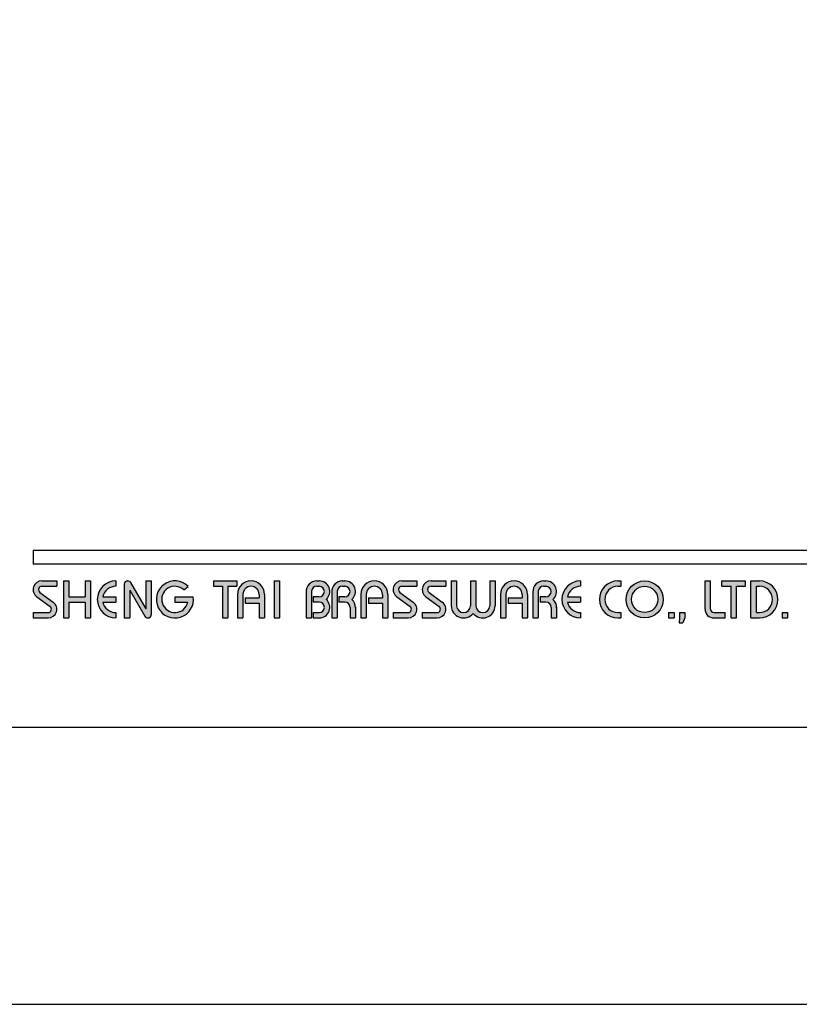
# Model space of a CAD drawing. Units: millimetres. Extents: x -453 to 603, y 6 to 1304.
# Drawn here: x -233 to -187, y 726 to 784 of the extents above; entities that cross this region are included whole.
import ezdxf

# ---------------------------------------------------------------- set-up
doc = ezdxf.new("R2010")
doc.units = ezdxf.units.MM
doc.layers.add('A5', color=136, linetype='Continuous')
doc.layers.add('圖紙邊界', color=1, linetype='Continuous', plot=False)

msp = doc.modelspace()

# ---------------------------------------------------------------- hatches: boundary and pattern name
h = msp.add_hatch(color=256)
h.paths.add_polyline_path([(-230.365, 750.778), (-231.237, 750.778, 0.723861), (-231.542, 749.849), (-230.763, 749.274, -0.723861), (-230.88, 748.917), (-231.751, 748.917), (-231.751, 748.6), (-230.88, 748.6, 0.723861), (-230.575, 749.529), (-231.354, 750.104, -0.723861), (-231.237, 750.461), (-230.365, 750.461)])
h.paths.add_polyline_path([(-228.385, 750.778), (-228.702, 750.778), (-228.702, 749.848), (-229.653, 749.848), (-229.653, 750.778), (-229.969, 750.778), (-229.969, 748.6), (-229.653, 748.6), (-229.653, 749.531), (-228.702, 749.531), (-228.702, 748.6), (-228.385, 748.6)])
h.paths.add_polyline_path([(-226.901, 750.461), (-226.901, 750.778, 1), (-226.901, 748.6), (-226.901, 748.917, -0.354919), (-227.656, 749.531), (-226.901, 749.531), (-226.901, 749.848), (-227.656, 749.848, -0.354919)])
h.paths.add_polyline_path([(-226.032, 750.68, 0.270388), (-226.205, 750.778, 0.417862), (-226.406, 750.58), (-226.406, 748.6), (-226.089, 748.6), (-226.089, 750.234), (-225.196, 748.699, 0.270388), (-225.022, 748.6, 0.417862), (-224.822, 748.798), (-224.822, 750.778), (-225.138, 750.778), (-225.138, 749.145)])
h.paths.add_polyline_path([(-222.358, 749.848), (-223.436, 749.848), (-223.436, 749.531), (-222.68, 749.531, -3.815546), (-222.908, 750.253), (-222.665, 750.458, 6.212102)])
h.paths.add_polyline_path([(-219.793, 750.778), (-221.179, 750.778), (-221.179, 750.461), (-220.644, 750.461), (-220.644, 748.6), (-220.327, 748.6), (-220.327, 750.461), (-219.793, 750.461)])
h.paths.add_polyline_path([(-219.76, 749.986), (-219.76, 748.6), (-219.444, 748.6), (-219.444, 749.986, -1), (-218.493, 749.986), (-218.493, 749.788), (-219.312, 749.788), (-219.312, 749.471), (-218.493, 749.471), (-218.493, 748.6), (-218.177, 748.6), (-218.177, 749.986, 1)])
h.paths.add_polyline_path([(-217.298, 750.778), (-217.615, 750.778), (-217.615, 748.6), (-217.298, 748.6)])
h.paths.add_polyline_path([(-214.973, 750.778), (-215.113, 750.778, 0.398898), (-215.736, 750.187), (-215.736, 748.6), (-215.418, 748.6), (-215.418, 750.184, -0.386101), (-215.113, 750.461), (-214.973, 750.461, -1), (-214.973, 749.848), (-215.318, 749.848), (-215.318, 749.531), (-214.973, 749.531, -1), (-214.973, 748.917), (-215.318, 748.917), (-215.318, 748.6), (-214.973, 748.6, 0.688874), (-214.557, 749.689, 0.688874)])
h.paths.add_polyline_path([(-213.466, 750.778), (-213.606, 750.778, 0.398898), (-214.229, 750.187), (-214.229, 748.6), (-213.912, 748.6), (-213.912, 750.184, -0.386101), (-213.606, 750.461), (-213.466, 750.461, -1), (-213.466, 749.848), (-213.811, 749.848), (-213.811, 749.531), (-213.466, 749.531, -0.414214), (-213.159, 749.224), (-213.159, 748.6), (-212.843, 748.6), (-212.843, 749.254, 0.201265), (-213.051, 749.689, 0.688874)])
h.paths.add_polyline_path([(-212.527, 749.986), (-212.527, 748.6), (-212.21, 748.6), (-212.21, 749.986, -1), (-211.259, 749.986), (-211.259, 749.788), (-212.078, 749.788), (-212.078, 749.471), (-211.259, 749.471), (-211.259, 748.6), (-210.943, 748.6), (-210.943, 749.986, 1)])
h.paths.add_polyline_path([(-209.24, 750.778), (-210.111, 750.778, 0.723861), (-210.417, 749.849), (-209.637, 749.274, -0.723861), (-209.755, 748.917), (-210.626, 748.917), (-210.626, 748.6), (-209.755, 748.6, 0.723861), (-209.449, 749.529), (-210.229, 750.104, -0.723861), (-210.111, 750.461), (-209.24, 750.461)])
h.paths.add_polyline_path([(-207.537, 750.778), (-208.408, 750.778, 0.723861), (-208.714, 749.849), (-207.935, 749.274, -0.723861), (-208.052, 748.917), (-208.923, 748.917), (-208.923, 748.6), (-208.052, 748.6, 0.723861), (-207.747, 749.529), (-208.526, 750.104, -0.723861), (-208.408, 750.461), (-207.537, 750.461)])
h.paths.add_polyline_path([(-206.904, 750.778), (-207.22, 750.778), (-207.22, 749.323, 0.70893), (-205.934, 748.871, 0.70893), (-204.647, 749.323), (-204.647, 750.778), (-204.963, 750.778), (-204.963, 749.323, -1), (-205.775, 749.323), (-205.775, 750.778), (-206.092, 750.778), (-206.092, 749.323, -1), (-206.904, 749.323)])
h.paths.add_polyline_path([(-204.33, 749.986), (-204.33, 748.6), (-204.013, 748.6), (-204.013, 749.986, -1), (-203.063, 749.986), (-203.063, 749.788), (-203.882, 749.788), (-203.882, 749.471), (-203.063, 749.471), (-203.063, 748.6), (-202.746, 748.6), (-202.746, 749.986, 1)])
h.paths.add_polyline_path([(-201.666, 750.778), (-201.806, 750.778, 0.398898), (-202.429, 750.187), (-202.429, 748.6), (-202.112, 748.6), (-202.112, 750.184, -0.386101), (-201.806, 750.461), (-201.666, 750.461, -1), (-201.666, 749.848), (-202.011, 749.848), (-202.011, 749.531), (-201.666, 749.531, -0.414214), (-201.359, 749.224), (-201.359, 748.6), (-201.043, 748.6), (-201.043, 749.254, 0.201265), (-201.251, 749.689, 0.688874)])
h.paths.add_polyline_path([(-199.637, 750.778, 1), (-199.637, 748.6), (-199.637, 748.917, -0.354919), (-200.393, 749.531), (-199.637, 749.531), (-199.637, 749.848), (-200.393, 749.848, -0.354919), (-199.637, 750.461)])
h.paths.add_polyline_path([(-197.278, 750.778), (-197.44, 750.778, 1), (-197.44, 748.6), (-197.278, 748.6), (-197.278, 748.917), (-197.44, 748.917, -1), (-197.44, 750.461), (-197.278, 750.461)])
h.paths.add_polyline_path([(-196.961, 749.689, 1), (-194.783, 749.689, 1)])
h.paths.add_polyline_path([(-195.1, 749.689, -1), (-196.644, 749.689, -1)], flags=16)
h.paths.add_polyline_path([(-192.011, 750.778), (-192.328, 750.778), (-192.328, 749.115, 0.414214), (-191.813, 748.6), (-191.14, 748.6), (-191.14, 748.917), (-191.813, 748.917, -0.414214), (-192.011, 749.115)])
h.paths.add_polyline_path([(-189.952, 750.778), (-191.338, 750.778), (-191.338, 750.461), (-190.804, 750.461), (-190.804, 748.6), (-190.487, 748.6), (-190.487, 750.461), (-189.952, 750.461)])
h.paths.add_polyline_path([(-189.141, 750.778), (-189.636, 750.778), (-189.636, 748.6), (-189.141, 748.6, 1)])
h.paths.add_polyline_path([(-189.319, 750.461), (-189.141, 750.461, -1), (-189.141, 748.917), (-189.319, 748.917)], flags=16)
h = msp.add_hatch(color=256)
h.paths.add_polyline_path([(-194.15, 748.917), (-194.466, 748.917), (-194.466, 748.6), (-194.15, 748.6)])
h.paths.add_polyline_path([(-193.516, 748.917), (-193.833, 748.917), (-193.833, 748.6), (-193.844, 748.323), (-193.631, 748.323), (-193.516, 748.6)])
h.paths.add_polyline_path([(-187.488, 748.917), (-187.805, 748.917), (-187.805, 748.6), (-187.488, 748.6)])

# ---------------------------------------------------------------- linework, layer by layer
for p, q in [((-132.062, 752.56), (-231.751, 752.56)), ((-132.062, 751.768), (-231.751, 751.768)), ((-231.237, 750.778), (-230.365, 750.778)), ((-230.365, 750.778), (-230.365, 750.461)), ((-229.969, 750.778), (-229.969, 748.6)), ((-229.969, 750.778), (-229.653, 750.778)), ((-229.653, 750.778), (-229.653, 749.848)), ((-228.702, 750.778), (-228.385, 750.778)), ((-228.702, 750.778), (-228.702, 749.848)), ((-228.385, 750.778), (-228.385, 748.6)), ((-226.901, 750.778), (-226.901, 750.461)), ((-226.208, 750.778), (-226.203, 750.778)), ((-225.138, 750.778), (-224.822, 750.778)), ((-225.138, 750.778), (-225.138, 749.145)), ((-224.822, 750.778), (-224.822, 748.798)), ((-221.179, 750.778), (-219.793, 750.778)), ((-221.179, 750.778), (-221.179, 750.461)), ((-219.793, 750.778), (-219.793, 750.461)), ((-217.615, 750.778), (-217.615, 748.6)), ((-217.615, 750.778), (-217.298, 750.778)), ((-217.298, 750.778), (-217.298, 748.6)), ((-215.113, 750.778), (-214.973, 750.778)), ((-213.606, 750.778), (-213.466, 750.778)), ((-210.111, 750.778), (-209.24, 750.778)), ((-210.111, 750.778), (-209.24, 750.778)), ((-209.24, 750.778), (-209.24, 750.461)), ((-208.408, 750.778), (-207.537, 750.778)), ((-208.408, 750.778), (-207.537, 750.778)), ((-207.537, 750.778), (-207.537, 750.461)), ((-207.22, 750.778), (-206.904, 750.778)), ((-207.22, 750.778), (-207.22, 749.323)), ((-206.904, 750.778), (-206.904, 749.323)), ((-206.092, 750.778), (-205.775, 750.778)), ((-206.092, 750.778), (-206.092, 749.323)), ((-205.775, 750.778), (-205.775, 749.323)), ((-204.963, 750.778), (-204.647, 750.778)), ((-204.963, 750.778), (-204.963, 749.323)), ((-204.647, 750.778), (-204.647, 749.323)), ((-201.806, 750.778), (-201.666, 750.778)), ((-201.806, 750.778), (-201.666, 750.778)), ((-199.637, 750.778), (-199.637, 750.461)), ((-197.44, 750.778), (-197.278, 750.778)), ((-197.278, 750.778), (-197.278, 750.461)), ((-192.328, 750.778), (-192.011, 750.778)), ((-192.328, 749.115), (-192.328, 750.778)), ((-192.011, 749.115), (-192.011, 750.778)), ((-191.338, 750.778), (-189.952, 750.778)), ((-191.338, 750.461), (-191.338, 750.778)), ((-189.952, 750.461), (-189.952, 750.778)), ((-189.636, 748.6), (-189.636, 750.778)), ((-189.636, 750.778), (-189.141, 750.778)), ((-231.237, 750.461), (-230.365, 750.461)), ((-226.406, 750.58), (-226.406, 748.6)), ((-226.089, 750.234), (-225.196, 748.699)), ((-226.089, 750.234), (-226.089, 748.6)), ((-226.032, 750.68), (-225.138, 749.145)), ((-222.908, 750.253), (-222.665, 750.458)), ((-221.179, 750.461), (-220.644, 750.461)), ((-220.644, 750.461), (-220.644, 748.6)), ((-220.327, 750.461), (-220.327, 748.6)), ((-220.327, 750.461), (-219.793, 750.461)), ((-215.736, 750.187), (-215.736, 748.6)), ((-215.418, 750.184), (-215.418, 748.6)), ((-215.113, 750.461), (-214.973, 750.461)), ((-214.229, 750.187), (-214.229, 748.6)), ((-214.229, 750.187), (-214.229, 748.6)), ((-213.912, 750.184), (-213.912, 748.6)), ((-213.606, 750.461), (-213.466, 750.461)), ((-210.111, 750.461), (-209.24, 750.461)), ((-208.408, 750.461), (-207.537, 750.461)), ((-202.429, 750.187), (-202.429, 748.6)), ((-202.112, 750.184), (-202.112, 748.6)), ((-201.806, 750.461), (-201.666, 750.461)), ((-197.44, 750.461), (-197.278, 750.461)), ((-191.338, 750.461), (-190.804, 750.461)), ((-190.804, 748.6), (-190.804, 750.461)), ((-190.487, 748.6), (-190.487, 750.461)), ((-190.487, 750.461), (-189.952, 750.461)), ((-189.319, 748.917), (-189.319, 750.461)), ((-189.319, 750.461), (-189.141, 750.461)), ((-231.542, 749.849), (-230.763, 749.274)), ((-231.354, 750.104), (-230.575, 749.529)), ((-229.653, 749.848), (-228.702, 749.848)), ((-227.656, 749.848), (-226.901, 749.848)), ((-226.901, 749.848), (-226.901, 749.531)), ((-223.436, 749.848), (-222.358, 749.848)), ((-223.436, 749.848), (-223.436, 749.531)), ((-219.76, 749.986), (-219.76, 748.6)), ((-219.444, 749.986), (-219.444, 748.6)), ((-219.312, 749.788), (-218.493, 749.788)), ((-219.312, 749.788), (-219.312, 749.471)), ((-218.493, 749.986), (-218.493, 749.788)), ((-218.177, 749.986), (-218.177, 748.6)), ((-215.318, 749.848), (-215.318, 749.531)), ((-214.973, 749.848), (-215.318, 749.848)), ((-213.466, 749.848), (-213.811, 749.848)), ((-213.811, 749.848), (-213.811, 749.531)), ((-212.527, 749.986), (-212.527, 748.6)), ((-212.21, 749.986), (-212.21, 748.6)), ((-212.078, 749.788), (-211.259, 749.788)), ((-212.078, 749.788), (-212.078, 749.471)), ((-211.259, 749.986), (-211.259, 749.788)), ((-210.943, 749.986), (-210.943, 748.6)), ((-210.417, 749.849), (-209.637, 749.274)), ((-210.229, 750.104), (-209.449, 749.529)), ((-208.714, 749.849), (-207.935, 749.274)), ((-208.526, 750.104), (-207.747, 749.529)), ((-204.33, 749.986), (-204.33, 748.6)), ((-204.013, 749.986), (-204.013, 748.6)), ((-203.882, 749.788), (-203.882, 749.471)), ((-203.882, 749.788), (-203.063, 749.788)), ((-203.063, 749.986), (-203.063, 749.788)), ((-202.746, 749.986), (-202.746, 748.6)), ((-202.429, 749.986), (-202.429, 748.6)), ((-202.011, 749.848), (-202.011, 749.531)), ((-201.666, 749.848), (-202.011, 749.848)), ((-200.393, 749.848), (-199.637, 749.848)), ((-199.637, 749.848), (-199.637, 749.531)), ((-229.653, 749.531), (-229.653, 748.6)), ((-229.653, 749.531), (-228.702, 749.531)), ((-228.702, 749.531), (-228.702, 748.6)), ((-227.656, 749.531), (-226.901, 749.531)), ((-223.436, 749.531), (-222.68, 749.531)), ((-219.312, 749.471), (-218.493, 749.471)), ((-218.493, 749.471), (-218.493, 748.6)), ((-214.973, 749.531), (-215.318, 749.531)), ((-213.466, 749.531), (-213.811, 749.531)), ((-213.159, 749.224), (-213.159, 748.6)), ((-212.843, 749.254), (-212.843, 748.6)), ((-212.078, 749.471), (-211.259, 749.471)), ((-211.259, 749.471), (-211.259, 748.6)), ((-203.882, 749.471), (-203.063, 749.471)), ((-203.063, 749.471), (-203.063, 748.6)), ((-201.666, 749.531), (-202.011, 749.531)), ((-201.359, 749.224), (-201.359, 748.6)), ((-201.043, 749.254), (-201.043, 748.6)), ((-200.393, 749.531), (-199.637, 749.531)), ((-231.751, 748.917), (-231.751, 748.6)), ((-231.751, 748.917), (-230.88, 748.917)), ((-231.751, 748.6), (-230.88, 748.6)), ((-229.969, 748.6), (-229.653, 748.6)), ((-228.702, 748.6), (-228.385, 748.6)), ((-226.901, 748.917), (-226.901, 748.6)), ((-226.406, 748.6), (-226.089, 748.6)), ((-225.025, 748.6), (-225.02, 748.6)), ((-220.644, 748.6), (-220.327, 748.6)), ((-219.76, 748.6), (-219.444, 748.6)), ((-218.493, 748.6), (-218.177, 748.6)), ((-217.615, 748.6), (-217.298, 748.6)), ((-215.736, 748.6), (-215.418, 748.6)), ((-215.318, 748.917), (-215.318, 748.6)), ((-215.318, 748.917), (-214.944, 748.917)), ((-215.318, 748.6), (-214.973, 748.6)), ((-214.229, 748.6), (-213.912, 748.6)), ((-214.229, 748.6), (-213.912, 748.6)), ((-213.159, 748.6), (-212.843, 748.6)), ((-212.527, 748.6), (-212.21, 748.6)), ((-212.527, 748.6), (-212.21, 748.6)), ((-211.259, 748.6), (-210.943, 748.6)), ((-211.259, 748.6), (-210.943, 748.6)), ((-210.626, 748.917), (-209.755, 748.917)), ((-210.626, 748.917), (-210.626, 748.6)), ((-210.626, 748.6), (-209.755, 748.6)), ((-210.626, 748.6), (-209.755, 748.6)), ((-208.923, 748.917), (-208.052, 748.917)), ((-208.923, 748.917), (-208.923, 748.6)), ((-208.923, 748.6), (-208.052, 748.6)), ((-208.923, 748.6), (-208.052, 748.6)), ((-204.33, 748.6), (-204.013, 748.6)), ((-204.33, 748.6), (-204.013, 748.6)), ((-203.063, 748.6), (-202.746, 748.6)), ((-203.063, 748.6), (-202.746, 748.6)), ((-202.429, 748.6), (-202.112, 748.6)), ((-202.429, 748.6), (-202.112, 748.6)), ((-202.429, 748.6), (-202.112, 748.6)), ((-201.359, 748.6), (-201.043, 748.6)), ((-199.637, 748.917), (-199.637, 748.6)), ((-197.44, 748.917), (-197.278, 748.917)), ((-197.44, 748.6), (-197.278, 748.6)), ((-197.278, 748.917), (-197.278, 748.6)), ((-194.466, 748.917), (-194.466, 748.6)), ((-194.466, 748.917), (-194.15, 748.917)), ((-194.466, 748.6), (-194.15, 748.6)), ((-194.15, 748.917), (-194.15, 748.6)), ((-193.833, 748.6), (-193.844, 748.323)), ((-193.833, 748.917), (-193.833, 748.6)), ((-193.833, 748.917), (-193.516, 748.917)), ((-193.516, 748.6), (-193.631, 748.323)), ((-193.516, 748.917), (-193.516, 748.6)), ((-191.813, 748.917), (-191.14, 748.917)), ((-191.813, 748.6), (-191.14, 748.6)), ((-191.14, 748.6), (-191.14, 748.917)), ((-190.804, 748.6), (-190.487, 748.6)), ((-189.636, 748.6), (-189.141, 748.6)), ((-189.319, 748.917), (-189.141, 748.917)), ((-187.805, 748.917), (-187.805, 748.6)), ((-187.805, 748.917), (-187.488, 748.917)), ((-187.805, 748.6), (-187.488, 748.6)), ((-187.488, 748.917), (-187.488, 748.6)), ((-193.844, 748.323), (-193.631, 748.323))]:
    msp.add_line(p, q)
at = {"ltscale": 10}
msp.add_line((-231.751, 752.56), (-231.751, 751.768), dxfattribs=at)
for radius in [1.089, 0.772]:
    msp.add_circle((-195.872, 749.689), radius)
for centre, radius, start, end in [((-231.237, 750.263), 0.515, 90, 233.59731), ((-226.901, 749.689), 1.089, 90, 270), ((-226.208, 750.58), 0.198, 90, 180), ((-226.203, 750.58), 0.198, 30.19162, 90), ((-223.436, 749.689), 1.089, 44.9428, 8.3636), ((-218.968, 749.986), 0.792, 0, 180), ((-215.113, 750.154), 0.624, 90, 183.01213), ((-214.973, 750.154), 0.624, 311.75221, 90), ((-213.606, 750.154), 0.624, 90, 183.01213), ((-213.466, 750.154), 0.624, 311.75221, 90), ((-211.735, 749.986), 0.792, 0, 180), ((-210.111, 750.263), 0.515, 90, 233.59731), ((-208.408, 750.263), 0.515, 90, 233.59731), ((-203.538, 749.986), 0.792, 0, 180), ((-201.806, 750.154), 0.624, 90, 183.01213), ((-201.666, 750.154), 0.624, 311.75221, 90), ((-199.637, 749.689), 1.089, 90, 270), ((-197.44, 749.689), 1.089, 90, 270), ((-189.141, 749.689), 1.089, 270, 90), ((-231.237, 750.263), 0.198, 90, 233.59731), ((-226.901, 749.689), 0.772, 90, 168.163), ((-223.436, 749.689), 0.772, 46.90737, 348.163), ((-218.968, 749.986), 0.475, 0, 180), ((-215.113, 750.154), 0.307, 90, 174.44656), ((-214.973, 750.154), 0.307, 270, 90), ((-213.606, 750.154), 0.307, 90, 174.44656), ((-213.466, 750.154), 0.307, 270, 90), ((-211.735, 749.986), 0.475, 0, 180), ((-210.111, 750.263), 0.198, 90, 233.59731), ((-208.408, 750.263), 0.198, 90, 233.59731), ((-203.538, 749.986), 0.475, 0, 180), ((-201.806, 750.154), 0.307, 90, 174.44656), ((-201.666, 750.154), 0.307, 270, 90), ((-199.637, 749.689), 0.772, 90, 168.163), ((-197.44, 749.689), 0.772, 90, 270), ((-189.141, 749.689), 0.772, 270, 90), ((-214.973, 749.224), 0.624, 270, 48.24779), ((-213.466, 749.224), 0.624, 357.2706, 48.24779), ((-201.666, 749.224), 0.624, 357.2706, 48.24779), ((-230.88, 749.115), 0.515, 270, 53.59731), ((-230.88, 749.115), 0.198, 270, 53.59731), ((-226.901, 749.689), 0.772, 191.837, 270), ((-214.973, 749.224), 0.307, 270, 90), ((-213.466, 749.224), 0.307, 0, 90), ((-209.755, 749.115), 0.515, 270, 53.59731), ((-209.755, 749.115), 0.198, 270, 53.59731), ((-208.052, 749.115), 0.515, 270, 53.59731), ((-208.052, 749.115), 0.198, 270, 53.59731), ((-206.498, 749.323), 0.723, 180, 321.33589), ((-206.498, 749.323), 0.406, 180, 0), ((-205.369, 749.323), 0.723, 218.66411, 0), ((-205.369, 749.323), 0.406, 180, 0), ((-201.666, 749.224), 0.307, 0, 90), ((-199.637, 749.689), 0.772, 191.837, 270), ((-191.813, 749.115), 0.515, 180, 270), ((-191.813, 749.115), 0.198, 180, 270), ((-225.025, 748.798), 0.198, 210.19162, 270), ((-225.02, 748.798), 0.198, 270, 0)]:
    msp.add_arc(centre, radius, start, end)
at = {"layer": 'A5', "ltscale": 10}
msp.add_lwpolyline([(-274.922, 1006.674), (-81.385, 1006.674), (-81.385, 742.174), (-274.922, 742.174)], close=True, dxfattribs=at)
at = {"layer": '圖紙邊界', "ltscale": 10}
msp.add_lwpolyline([(-283.154, 725.924), (-73.154, 725.924), (-73.154, 1022.924), (-283.154, 1022.924)], close=True, dxfattribs=at)

doc.saveas('drawing.dxf')
